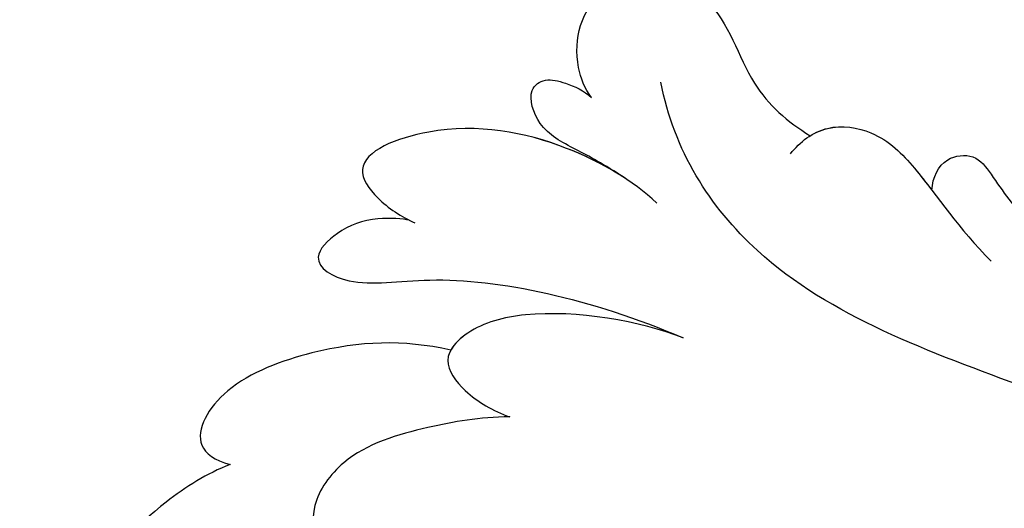
# Model space of a CAD drawing. Units: millimetres. Extents: x 371 to 1631, y 41 to 932.
# Drawn here: x 1542 to 1549, y 232 to 236 of the extents above; entities that cross this region are included whole.
import ezdxf
from ezdxf.xclip import XClip

# ---------------------------------------------------------------- set-up
doc = ezdxf.new("R2010")
doc.units = ezdxf.units.MM
doc.header["$XCLIPFRAME"] = 2
doc.linetypes.add('HIDDEN', pattern=[9.525, 6.35, -3.175])
doc.layers.add('H-06.木作(細線)', color=8, linetype='Continuous')
doc.layers.add('H-08.木作(細線)', color=8, linetype='Continuous')

# ---------------------------------------------------------------- blocks, each defined once
blk = doc.blocks.new('SE-21040L-d')
at = {"layer": 'H-08.木作(細線)'}
for points, knots in [([(-8.351, 65.36), (-8.849, 65.92), (-10.366, 67.113), (-12.991, 68.147), (-16.135, 67.854), (-15.824, 66.685), (-15.431, 66.144), (-15.168, 65.968)], [0, 0, 0, 0, 0.00520595, 0.01339923, 0.01956341, 0.02155627, 0.02392188, 0.02392188, 0.02392188, 0.02392188]), ([(-8.351, 65.36), (-8.849, 65.92), (-10.366, 67.113), (-12.991, 68.147), (-16.135, 67.854), (-15.824, 66.685), (-15.431, 66.144), (-15.168, 65.968)], [0, 0, 0, 0, 0.00520595, 0.01339923, 0.01956341, 0.02155627, 0.02392188, 0.02392188, 0.02392188, 0.02392188]), ([(-8.351, 65.36), (-8.849, 65.92), (-10.366, 67.113), (-12.991, 68.147), (-16.135, 67.854), (-15.824, 66.685), (-15.431, 66.144), (-15.168, 65.968)], [0, 0, 0, 0, 0.00520595, 0.01339923, 0.01956341, 0.02155627, 0.02392188, 0.02392188, 0.02392188, 0.02392188]), ([(-2.863, 60.341), (-3.066, 61.804), (-3.836, 63.709), (-6.121, 66.432), (-8.146, 66.756), (-8.393, 65.847), (-8.351, 65.36)], [0, 0, 0, 0, 0.00929886, 0.01503206, 0.02005775, 0.02282757, 0.02282757, 0.02282757, 0.02282757]), ([(-2.863, 60.341), (-3.066, 61.804), (-3.836, 63.709), (-6.121, 66.432), (-8.146, 66.756), (-8.393, 65.847), (-8.351, 65.36)], [0, 0, 0, 0, 0.00929886, 0.01503206, 0.02005775, 0.02282757, 0.02282757, 0.02282757, 0.02282757]), ([(-2.863, 60.341), (-3.066, 61.804), (-3.836, 63.709), (-6.121, 66.432), (-8.146, 66.756), (-8.393, 65.847), (-8.351, 65.36)], [0, 0, 0, 0, 0.00929886, 0.01503206, 0.02005775, 0.02282757, 0.02282757, 0.02282757, 0.02282757]), ([(0.355, 62.849), (0.324, 63.028), (0.102, 63.886), (-0.622, 64.746), (-1.876, 65.301), (-2.163, 63.699), (-0.554, 61.032), (0.04, 56.939), (-0.122, 53.935)], [0, 0, 0, 0, 0.00261184, 0.00584627, 0.00846047, 0.0120933, 0.01716638, 0.02823308, 0.02823308, 0.02823308, 0.02823308]), ([(0.355, 62.849), (0.324, 63.028), (0.102, 63.886), (-0.622, 64.746), (-1.876, 65.301), (-2.163, 63.699), (-0.554, 61.032), (0.04, 56.939), (-0.122, 53.935)], [0, 0, 0, 0, 0.00261184, 0.00584627, 0.00846047, 0.0120933, 0.01716638, 0.02823308, 0.02823308, 0.02823308, 0.02823308]), ([(0.355, 62.849), (0.324, 63.028), (0.102, 63.886), (-0.622, 64.746), (-1.876, 65.301), (-2.163, 63.699), (-0.554, 61.032), (0.04, 56.939), (-0.122, 53.935)], [0, 0, 0, 0, 0.00261184, 0.00584627, 0.00846047, 0.0120933, 0.01716638, 0.02823308, 0.02823308, 0.02823308, 0.02823308]), ([(3.388, 56.067), (3.774, 56.97), (4.217, 59.367), (3.633, 62.811), (1.491, 65.226), (0.555, 63.968), (0.373, 63.095), (0.335, 62.662)], [0, 0, 0, 0, 0.00745985, 0.01651827, 0.02236744, 0.02519836, 0.02846137, 0.02846137, 0.02846137, 0.02846137]), ([(3.757, 57.204), (3.904, 57.824), (4.14, 59.818), (3.633, 62.811), (1.491, 65.226), (0.555, 63.968), (0.373, 63.095), (0.335, 62.662)], [0.00292727, 0.00292727, 0.00292727, 0.00292727, 0.00745985, 0.01651827, 0.02236744, 0.02519836, 0.02846137, 0.02846137, 0.02846137, 0.02846137]), ([(3.757, 57.204), (3.904, 57.824), (4.14, 59.818), (3.633, 62.811), (1.491, 65.226), (0.555, 63.968), (0.373, 63.095), (0.335, 62.662)], [0.00292727, 0.00292727, 0.00292727, 0.00292727, 0.00745985, 0.01651827, 0.02236744, 0.02519836, 0.02846137, 0.02846137, 0.02846137, 0.02846137]), ([(-4.131, 57.996), (-4.452, 58.843), (-5.285, 60.288), (-6.693, 62.201), (-8.661, 62.749), (-9.516, 62.284), (-9.655, 61.86)], [0, 0, 0, 0, 0.00547556, 0.01181898, 0.01562221, 0.01924934, 0.01924934, 0.01924934, 0.01924934]), ([(-4.131, 57.996), (-4.452, 58.843), (-5.285, 60.288), (-6.693, 62.201), (-8.661, 62.749), (-9.516, 62.284), (-9.655, 61.86)], [0, 0, 0, 0, 0.00547556, 0.01181898, 0.01562221, 0.01924934, 0.01924934, 0.01924934, 0.01924934]), ([(3.757, 57.204), (3.94, 57.972), (4.068, 58.974), (4.221, 60.161), (5.203, 60.896), (5.752, 60.516), (5.841, 59.815), (5.795, 59.27), (5.681, 58.988)], [0, 0, 0, 0, 0.00282875, 0.00589366, 0.00845744, 0.01010981, 0.01174319, 0.01390248, 0.01390248, 0.01390248, 0.01390248]), ([(3.757, 57.204), (3.94, 57.972), (4.068, 58.974), (4.221, 60.161), (5.203, 60.896), (5.752, 60.516), (5.841, 59.815), (5.795, 59.27), (5.681, 58.988)], [0, 0, 0, 0, 0.00282875, 0.00589366, 0.00845744, 0.01010981, 0.01174319, 0.01390248, 0.01390248, 0.01390248, 0.01390248]), ([(3.757, 57.204), (3.94, 57.972), (4.068, 58.974), (4.221, 60.161), (5.203, 60.896), (5.752, 60.516), (5.841, 59.815), (5.795, 59.27), (5.681, 58.988)], [0, 0, 0, 0, 0.00282875, 0.00589366, 0.00845744, 0.01010981, 0.01174319, 0.01390248, 0.01390248, 0.01390248, 0.01390248]), ([(-0.122, 53.935), (-0.085, 55.299), (-0.589, 58.064), (-1.979, 60.026), (-3.239, 60.576), (-3.987, 59.433), (-4.133, 58.531), (-4.131, 57.996)], [0, 0, 0, 0, 0.0102082, 0.0146532, 0.01763856, 0.02050142, 0.02423854, 0.02423854, 0.02423854, 0.02423854]), ([(-0.122, 53.935), (-0.085, 55.299), (-0.589, 58.064), (-1.979, 60.026), (-3.239, 60.576), (-3.987, 59.433), (-4.133, 58.531), (-4.131, 57.996)], [0, 0, 0, 0, 0.0102082, 0.0146532, 0.01763856, 0.02050142, 0.02423854, 0.02423854, 0.02423854, 0.02423854]), ([(-0.122, 53.935), (-0.085, 55.299), (-0.589, 58.064), (-1.899, 59.913), (-2.646, 60.306), (-2.863, 60.341)], [0, 0, 0, 0, 0.0102082, 0.0146532, 0.01662197, 0.01662197, 0.01662197, 0.01662197]), ([(5.681, 58.988), (5.853, 59.282), (6.494, 59.809), (7.752, 60.196), (9.166, 59.728), (9.927, 58.511), (9.75, 56.266), (7.622, 54.805), (7.02, 53.241), (6.866, 52.449)], [0, 0, 0, 0, 0.00223797, 0.00546605, 0.00998309, 0.01357016, 0.0176272, 0.024177, 0.02956217, 0.02956217, 0.02956217, 0.02956217]), ([(5.681, 58.988), (5.853, 59.282), (6.494, 59.809), (7.752, 60.196), (9.166, 59.728), (9.927, 58.511), (9.75, 56.266), (7.622, 54.805), (7.02, 53.241), (6.866, 52.449)], [0, 0, 0, 0, 0.00223797, 0.00546605, 0.00998309, 0.01357016, 0.0176272, 0.024177, 0.02956217, 0.02956217, 0.02956217, 0.02956217]), ([(5.681, 58.988), (5.853, 59.282), (6.494, 59.809), (7.752, 60.196), (9.166, 59.728), (9.927, 58.511), (9.75, 56.266), (7.622, 54.805), (7.02, 53.241), (6.866, 52.449)], [0, 0, 0, 0, 0.00223797, 0.00546605, 0.00998309, 0.01357016, 0.0176272, 0.024177, 0.02956217, 0.02956217, 0.02956217, 0.02956217]), ([(-3.224, 19.914), (-2.181, 21.823), (-0.362, 26.471), (1.878, 33.97), (2.066, 44.595), (1.951, 52.081), (5.045, 56.134), (6.831, 57.198)], [0.00193412, 0.00193412, 0.00193412, 0.00193412, 0.01243217, 0.04677045, 0.06195874, 0.08306306, 0.09687215, 0.09687215, 0.09687215, 0.09687215]), ([(6.152, 52.815), (6.585, 52.684), (7.403, 52.153), (7.721, 50.533), (6.823, 48.677), (5.794, 47.331), (5.211, 46.068)], [0, 0, 0, 0, 0.00301935, 0.00599348, 0.01015523, 0.01841482, 0.01841482, 0.01841482, 0.01841482]), ([(6.866, 52.449), (7.014, 52.333), (7.458, 51.87), (7.721, 50.533), (7.185, 49.424), (6.745, 48.712), (6.595, 48.473)], [0.00177398, 0.00177398, 0.00177398, 0.00177398, 0.00301935, 0.00599348, 0.01015523, 0.01221772, 0.01221772, 0.01221772, 0.01221772]), ([(6.866, 52.449), (7.014, 52.333), (7.458, 51.87), (7.721, 50.533), (7.185, 49.424), (6.745, 48.712), (6.595, 48.473)], [0.00177398, 0.00177398, 0.00177398, 0.00177398, 0.00301935, 0.00599348, 0.01015523, 0.01221772, 0.01221772, 0.01221772, 0.01221772]), ([(6.595, 48.473), (6.955, 48.571), (7.624, 48.539), (8.094, 47.61), (7.46, 46.695), (6.364, 45.14), (5.986, 43.526), (5.981, 42.305)], [0, 0, 0, 0, 0.00246586, 0.00430391, 0.00626919, 0.01071257, 0.01800348, 0.01800348, 0.01800348, 0.01800348]), ([(6.595, 48.473), (6.955, 48.571), (7.624, 48.539), (8.094, 47.61), (7.46, 46.695), (6.364, 45.14), (5.986, 43.526), (5.981, 42.305)], [0, 0, 0, 0, 0.00246586, 0.00430391, 0.00626919, 0.01071257, 0.01800348, 0.01800348, 0.01800348, 0.01800348]), ([(6.595, 48.473), (6.955, 48.571), (7.624, 48.539), (8.094, 47.61), (7.46, 46.695), (6.364, 45.14), (5.986, 43.526), (5.981, 42.305)], [0, 0, 0, 0, 0.00246586, 0.00430391, 0.00626919, 0.01071257, 0.01800348, 0.01800348, 0.01800348, 0.01800348])]:
    blk.add_open_spline(points, degree=3, knots=knots, dxfattribs=at)
blk = doc.blocks.new('立揚展板用1129-157-14')
at = {"rotation": 69.8276816915704}
blk.add_blockref('SE-21040L-d', (10452.428, 2939.378), dxfattribs=at)

msp = doc.modelspace()

# ---------------------------------------------------------------- linework, layer by layer
at = {"layer": 'H-06.木作(細線)', "color": 2, "linetype": 'HIDDEN', "extrusion": (0, 0, -1)}
msp.add_ellipse((1564.0096, 234.0575), major_axis=(32.2738, 0.191), ratio=0.970036, start_param=-10.995574, end_param=-4.712389, dxfattribs=at)

# ---------------------------------------------------------------- block references
at = {"layer": 'H-06.木作(細線)', "color": 7}
ref = msp.add_blockref('立揚展板用1129-157-14', (-767.9956, -424.6054), dxfattribs=dict(at, xscale=0.2225263157894811, yscale=0.2225263157894811, zscale=0.2225263157894811))
XClip(ref).set_block_clipping_path([(9818.8688405347, 2873.0482612545), (10578.8688405347, 5113.0482612545)])

doc.saveas('drawing.dxf')
